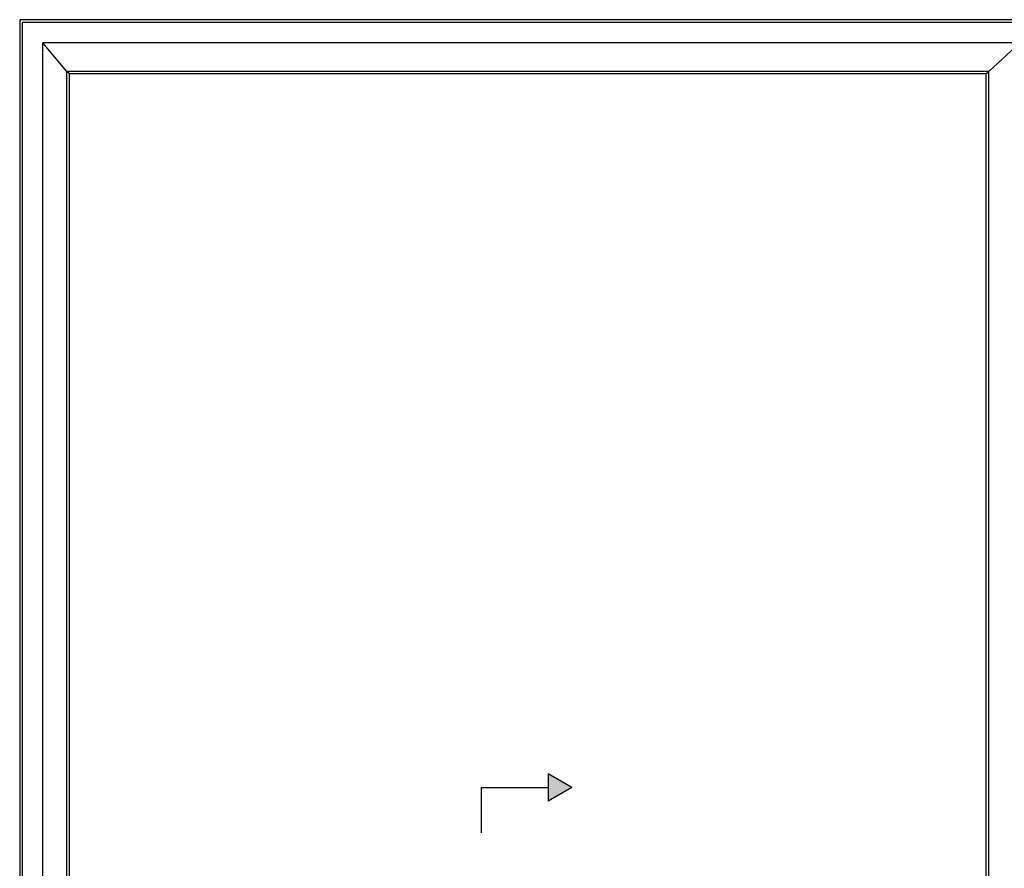
# Model space of a CAD drawing. Units: inches. Extents: x -169 to 277, y -1655 to -172.
# Drawn here: x -89 to -3, y -1262 to -1188 of the extents above; entities that cross this region are included whole.
import ezdxf

# ---------------------------------------------------------------- set-up
doc = ezdxf.new("R2010")
doc.units = ezdxf.units.IN
doc.header["$LTSCALE"] = 0.35
doc.header["$MEASUREMENT"] = 0
doc.layers.add('ram', color=7, linetype='Continuous')
doc.layers.add('Vetri', color=151, linetype='Continuous')

msp = doc.modelspace()

# ---------------------------------------------------------------- hatches: boundary and pattern name
at = {"layer": 'Vetri'}
h = msp.add_hatch(color=256, dxfattribs=at)
h.dxf.hatch_style = 1
h.paths.add_polyline_path([(-42.63593, -1255.88688), (-42.63593, -1253.52467), (-40.59021, -1254.70578)])

# ---------------------------------------------------------------- linework, layer by layer
at = {"layer": 'ram'}
for points in [[(-88.65532, -1187.8415), (-88.65532, -1325.63677), (83.78562, -1325.63677), (83.78562, -1187.8415), (-88.65532, -1187.8415)], [(-88.39937, -1324.65252), (-88.39937, -1188.09745)], [(83.52967, -1188.09745), (-88.39937, -1188.09745)], [(-86.62772, -1323.66842), (-86.62772, -1189.8691)], [(81.75802, -1189.8691), (-86.62772, -1189.8691)], [(-84.32719, -1192.56312), (-84.54077, -1192.34953), (-86.62772, -1189.8691), (-86.62772, -1189.8691)], [(-4.49946, -1192.53797), (-4.286, -1192.34953), (-1.56806, -1189.8691)], [(-84.54077, -1319.84951), (-84.54077, -1192.34953)], [(-4.286, -1192.34953), (-84.54077, -1192.34953)], [(-4.286, -1319.84951), (-4.286, -1192.34953)], [(-4.49946, -1192.56312), (-84.32719, -1192.56312)], [(-84.32719, -1319.6359), (-84.32719, -1192.56312)], [(-4.49946, -1319.6359), (-4.49946, -1192.56312)]]:
    msp.add_lwpolyline(points, dxfattribs=at)
at = {"layer": 'Vetri'}
for points in [[(-40.59021, -1254.70578), (-42.63593, -1253.52467), (-42.63593, -1255.88688)], [(-48.46422, -1254.70578), (-48.46422, -1258.64278)], [(-48.46422, -1254.70578), (-42.63593, -1254.70578)], [(-40.59021, -1254.70578), (-42.63593, -1255.88688)]]:
    msp.add_lwpolyline(points, dxfattribs=at)

doc.saveas('drawing.dxf')
